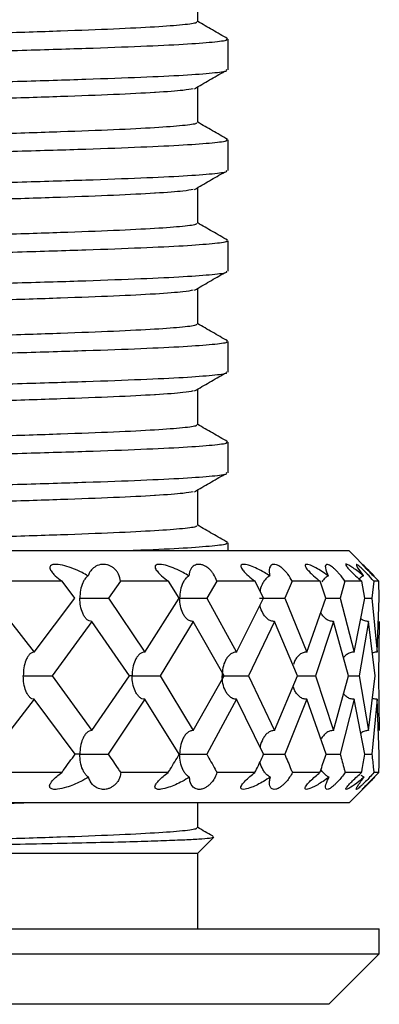
# Model space of a CAD drawing. Units: inches. Extents: x 201 to 620, y -3633 to -3096.
# Drawn here: x 467 to 474, y -3603 to -3584 of the extents above; entities that cross this region are included whole.
import ezdxf

# ---------------------------------------------------------------- set-up
doc = ezdxf.new("R2010")
doc.units = ezdxf.units.IN
doc.header["$MEASUREMENT"] = 0
doc.layers.get('0').update_dxf_attribs({"lineweight": 9})

msp = doc.modelspace()

# ---------------------------------------------------------------- linework, layer by layer
at = {"color": 7, "linetype": 'Continuous', "lineweight": 25}
for p, q in [((470.05, -3583.622), (470.05, -3582.922)), ((470.65, -3584.575), (470.65, -3583.968)), ((470.05, -3585.622), (470.05, -3584.922)), ((470.65, -3586.575), (470.65, -3585.968)), ((470.05, -3587.622), (470.05, -3586.922)), ((470.65, -3588.575), (470.65, -3587.968)), ((470.05, -3589.622), (470.05, -3588.922)), ((470.65, -3590.575), (470.65, -3589.968)), ((470.05, -3591.622), (470.05, -3590.922)), ((470.65, -3592.575), (470.65, -3591.968)), ((470.05, -3593.622), (470.05, -3592.922)), ((470.65, -3594.125), (470.65, -3593.968)), ((473.052, -3594.125), (437.219, -3594.125)), ((473.44, -3594.513), (473.052, -3594.125)), ((472.984, -3594.372), (472.991, -3594.414)), ((467.358, -3594.725), (466.237, -3594.725)), ((467.609, -3595.062), (467.358, -3594.725)), ((468.514, -3594.725), (468.278, -3595.062)), ((469.468, -3594.725), (468.514, -3594.725)), ((469.679, -3595.062), (469.468, -3594.725)), ((470.425, -3594.725), (470.232, -3595.062)), ((471.188, -3594.725), (470.425, -3594.725)), ((471.353, -3595.062), (471.188, -3594.725)), ((471.922, -3594.725), (471.778, -3595.062)), ((472.477, -3594.725), (471.922, -3594.725)), ((472.592, -3595.062), (472.477, -3594.725)), ((472.97, -3594.725), (472.877, -3595.062)), ((473.302, -3594.725), (472.97, -3594.725)), ((473.364, -3595.062), (473.302, -3594.725)), ((473.543, -3594.725), (473.503, -3595.062)), ((473.643, -3594.725), (473.543, -3594.725)), ((473.651, -3595.062), (473.643, -3594.725)), ((465.964, -3595.062), (466.806, -3596.134)), ((466.806, -3596.134), (467.609, -3595.062)), ((468.278, -3595.062), (469.001, -3596.134)), ((469.001, -3596.134), (469.679, -3595.062)), ((470.232, -3595.062), (470.818, -3596.134)), ((470.818, -3596.134), (471.353, -3595.062)), ((471.778, -3595.062), (472.212, -3596.134)), ((472.212, -3596.134), (472.592, -3595.062)), ((472.877, -3595.062), (473.15, -3596.134)), ((473.15, -3596.134), (473.364, -3595.062)), ((473.503, -3595.062), (473.607, -3596.134)), ((473.607, -3596.134), (473.651, -3595.062)), ((467.948, -3595.527), (467.16, -3596.603)), ((468.693, -3596.603), (467.948, -3595.527)), ((469.96, -3595.527), (469.301, -3596.603)), ((470.57, -3596.603), (469.96, -3595.527)), ((471.571, -3595.527), (471.057, -3596.603)), ((472.031, -3596.603), (471.571, -3595.527)), ((472.74, -3595.527), (472.384, -3596.603)), ((473.038, -3596.603), (472.74, -3595.527)), ((473.439, -3595.527), (473.25, -3596.603)), ((473.569, -3596.603), (473.439, -3595.527)), ((473.651, -3595.527), (473.633, -3596.603)), ((467.16, -3596.603), (467.948, -3597.691)), ((467.948, -3597.691), (468.693, -3596.603)), ((468.745, -3596.602), (468.693, -3596.602)), ((469.301, -3596.603), (469.96, -3597.691)), ((469.96, -3597.691), (470.57, -3596.603)), ((471.057, -3596.603), (471.571, -3597.691)), ((471.571, -3597.691), (472.031, -3596.603)), ((472.384, -3596.603), (472.74, -3597.691)), ((472.74, -3597.691), (473.038, -3596.603)), ((473.25, -3596.603), (473.439, -3597.691)), ((473.439, -3597.691), (473.569, -3596.603)), ((473.633, -3596.603), (473.651, -3597.691)), ((466.806, -3597.071), (465.959, -3598.162)), ((467.614, -3598.162), (466.806, -3597.071)), ((469.001, -3597.071), (468.274, -3598.162)), ((469.682, -3598.162), (469.001, -3597.071)), ((470.818, -3597.071), (470.229, -3598.162)), ((471.356, -3598.162), (470.818, -3597.071)), ((472.212, -3597.071), (471.775, -3598.162)), ((472.594, -3598.162), (472.212, -3597.071)), ((473.15, -3597.071), (472.876, -3598.162)), ((473.365, -3598.162), (473.15, -3597.071)), ((473.607, -3597.071), (473.502, -3598.162)), ((473.651, -3598.162), (473.607, -3597.071)), ((467.35, -3598.526), (466.245, -3598.526)), ((469.461, -3598.526), (468.521, -3598.526)), ((471.183, -3598.526), (470.43, -3598.526)), ((472.473, -3598.526), (471.927, -3598.526)), ((473.3, -3598.526), (472.973, -3598.526)), ((473.35, -3598.616), (473.292, -3598.584)), ((473.643, -3598.526), (473.544, -3598.526)), ((473.053, -3599.125), (473.444, -3598.734)), ((473.053, -3599.125), (434.246, -3599.125)), ((470.05, -3599.622), (470.05, -3599.125)), ((470.05, -3600.125), (470.366, -3599.809)), ((453.522, -3600.125), (470.05, -3600.125)), ((470.05, -3601.625), (470.05, -3600.125)), ((462.555, -3601.625), (473.65, -3601.625)), ((473.65, -3602.125), (473.65, -3601.625)), ((462.555, -3602.125), (473.65, -3602.125)), ((472.65, -3603.125), (473.65, -3602.125)), ((472.65, -3603.125), (462.11, -3603.125))]:
    msp.add_line(p, q, dxfattribs=at)
for points, knots in [([(469.959, -3582.95), (469.903, -3582.961), (469.777, -3582.986), (469.43, -3583.012), (468.971, -3583.04), (468.423, -3583.067), (467.359, -3583.108), (466.056, -3583.15), (464.532, -3583.192), (462.826, -3583.235), (460.973, -3583.275), (458.996, -3583.316), (456.917, -3583.358), (454.774, -3583.401), (452.622, -3583.443), (450.497, -3583.483), (448.423, -3583.524), (446.427, -3583.567), (444.552, -3583.609), (442.843, -3583.651), (441.324, -3583.691), (440.01, -3583.733), (438.923, -3583.775), (438.088, -3583.818), (437.538, -3583.859), (437.262, -3583.893), (437.279, -3583.914), (437.285, -3583.922)], [0, 0, 0, 0, 0.0330886, 0.076075, 0.077034, 0.1197308, 0.1621853, 0.2051921, 0.2484231, 0.2915044, 0.3340697, 0.376635, 0.4197163, 0.4629473, 0.5059541, 0.5484086, 0.5911054, 0.6342465, 0.6774624, 0.7203802, 0.7627793, 0.8055937, 0.8487797, 0.8919656, 0.93478, 0.9771791, 1, 1, 1, 1]), ([(470.015, -3583.622), (470.022, -3583.628), (470.046, -3583.649), (469.782, -3583.684), (469.241, -3583.726), (468.423, -3583.767), (467.359, -3583.808), (466.056, -3583.85), (464.532, -3583.892), (462.826, -3583.935), (460.973, -3583.975), (458.996, -3584.016), (456.917, -3584.058), (454.774, -3584.101), (452.622, -3584.143), (450.497, -3584.183), (448.423, -3584.224), (446.427, -3584.267), (444.552, -3584.309), (442.843, -3584.351), (441.324, -3584.391), (440.01, -3584.433), (438.924, -3584.475), (438.087, -3584.518), (437.543, -3584.559), (437.278, -3584.59), (437.285, -3584.607), (437.287, -3584.611)], [0, 0, 0, 0, 0.019731, 0.062161, 0.104518, 0.146438, 0.188121, 0.230345, 0.27279, 0.315088, 0.356879, 0.39867, 0.440968, 0.483413, 0.525638, 0.56732, 0.60924, 0.651597, 0.694027, 0.736164, 0.777792, 0.819828, 0.862229, 0.904629, 0.946665, 0.988293, 1, 1, 1, 1]), ([(470.641, -3583.958), (470.541, -3583.9), (470.344, -3583.786), (470.147, -3583.672), (470.05, -3583.616)], [0, 0, 0, 0, 0.507666, 1, 1, 1, 1]), ([(470.614, -3583.968), (470.621, -3583.975), (470.646, -3583.995), (470.372, -3584.03), (469.812, -3584.073), (468.963, -3584.114), (467.86, -3584.154), (466.51, -3584.196), (464.93, -3584.239), (463.162, -3584.281), (461.241, -3584.322), (459.191, -3584.362), (457.036, -3584.405), (454.815, -3584.447), (452.585, -3584.489), (450.382, -3584.53), (448.232, -3584.571), (446.162, -3584.613), (444.219, -3584.656), (442.448, -3584.698), (440.873, -3584.738), (439.511, -3584.779), (438.385, -3584.822), (437.519, -3584.864), (436.949, -3584.906), (436.662, -3584.939), (436.68, -3584.961), (436.686, -3584.968)], [0, 0, 0, 0, 0.019523, 0.061503, 0.103412, 0.144888, 0.186129, 0.227907, 0.269903, 0.311753, 0.353101, 0.39445, 0.4363, 0.478296, 0.520073, 0.561315, 0.602791, 0.644699, 0.68668, 0.728371, 0.769559, 0.81115, 0.853101, 0.895053, 0.936644, 0.977831, 1, 1, 1, 1]), ([(436.677, -3585.575), (436.669, -3585.571), (436.639, -3585.554), (436.822, -3585.527), (437.188, -3585.494), (437.714, -3585.462), (438.47, -3585.426), (439.511, -3585.386), (440.873, -3585.345), (442.448, -3585.305), (444.219, -3585.263), (446.162, -3585.22), (448.232, -3585.178), (450.382, -3585.137), (452.585, -3585.097), (454.815, -3585.054), (457.036, -3585.012), (459.191, -3584.97), (461.241, -3584.929), (463.162, -3584.888), (464.93, -3584.846), (466.51, -3584.803), (467.86, -3584.761), (468.963, -3584.721), (469.812, -3584.68), (470.372, -3584.637), (470.646, -3584.602), (470.621, -3584.582), (470.614, -3584.575)], [0, 0, 0, 0, 0.012527, 0.050604, 0.082437, 0.114597, 0.146923, 0.188874, 0.230463, 0.271649, 0.31334, 0.355319, 0.397226, 0.438701, 0.479942, 0.521718, 0.563712, 0.605561, 0.646909, 0.688256, 0.730105, 0.7721, 0.813876, 0.855116, 0.896591, 0.938498, 0.980478, 1, 1, 1, 1]), ([(469.984, -3584.95), (470.083, -3584.893), (470.283, -3584.777), (470.482, -3584.662), (470.582, -3584.604)], [0, 0, 0, 0, 0.499999, 1, 1, 1, 1]), ([(469.959, -3584.95), (469.903, -3584.961), (469.777, -3584.986), (469.43, -3585.012), (468.971, -3585.04), (468.423, -3585.067), (467.359, -3585.108), (466.056, -3585.15), (464.532, -3585.192), (462.826, -3585.235), (460.973, -3585.275), (458.996, -3585.316), (456.917, -3585.358), (454.774, -3585.401), (452.622, -3585.443), (450.497, -3585.483), (448.423, -3585.524), (446.427, -3585.567), (444.552, -3585.609), (442.843, -3585.651), (441.324, -3585.691), (440.01, -3585.733), (438.923, -3585.775), (438.088, -3585.818), (437.538, -3585.859), (437.262, -3585.893), (437.279, -3585.914), (437.285, -3585.922)], [0, 0, 0, 0, 0.033089, 0.076075, 0.077034, 0.119731, 0.162185, 0.205192, 0.248423, 0.291504, 0.33407, 0.376635, 0.419716, 0.462947, 0.505954, 0.548409, 0.591105, 0.634246, 0.677462, 0.72038, 0.762779, 0.805594, 0.84878, 0.891966, 0.93478, 0.977179, 1, 1, 1, 1]), ([(470.015, -3585.622), (470.022, -3585.628), (470.046, -3585.649), (469.782, -3585.684), (469.241, -3585.726), (468.423, -3585.767), (467.359, -3585.808), (466.056, -3585.85), (464.532, -3585.892), (462.826, -3585.935), (460.973, -3585.975), (458.996, -3586.016), (456.917, -3586.058), (454.774, -3586.101), (452.622, -3586.143), (450.497, -3586.183), (448.423, -3586.224), (446.427, -3586.267), (444.552, -3586.309), (442.843, -3586.351), (441.324, -3586.391), (440.01, -3586.433), (438.924, -3586.475), (438.087, -3586.518), (437.543, -3586.559), (437.278, -3586.59), (437.285, -3586.607), (437.287, -3586.611)], [0, 0, 0, 0, 0.0197314, 0.0621614, 0.1045179, 0.1464382, 0.1881207, 0.2303454, 0.2727902, 0.315088, 0.3568792, 0.3986704, 0.4409682, 0.483413, 0.5256377, 0.5673202, 0.6092405, 0.651597, 0.694027, 0.7361643, 0.7777923, 0.8198281, 0.8622287, 0.9046293, 0.946665, 0.988293, 1, 1, 1, 1]), ([(470.641, -3585.958), (470.541, -3585.9), (470.344, -3585.786), (470.147, -3585.672), (470.05, -3585.616)], [0, 0, 0, 0, 0.507666, 1, 1, 1, 1]), ([(470.614, -3585.968), (470.621, -3585.975), (470.646, -3585.995), (470.372, -3586.03), (469.812, -3586.073), (468.963, -3586.114), (467.86, -3586.154), (466.51, -3586.196), (464.93, -3586.239), (463.162, -3586.281), (461.241, -3586.322), (459.191, -3586.362), (457.036, -3586.405), (454.815, -3586.447), (452.585, -3586.489), (450.382, -3586.53), (448.232, -3586.571), (446.162, -3586.613), (444.219, -3586.656), (442.448, -3586.698), (440.873, -3586.738), (439.511, -3586.779), (438.385, -3586.822), (437.519, -3586.864), (436.949, -3586.906), (436.662, -3586.939), (436.68, -3586.961), (436.686, -3586.968)], [0, 0, 0, 0, 0.019523, 0.061503, 0.103412, 0.144888, 0.186129, 0.227907, 0.269903, 0.311753, 0.353101, 0.39445, 0.4363, 0.478296, 0.520073, 0.561315, 0.602791, 0.644699, 0.68668, 0.728371, 0.769559, 0.81115, 0.853101, 0.895053, 0.936644, 0.977831, 1, 1, 1, 1]), ([(436.677, -3587.575), (436.669, -3587.571), (436.639, -3587.554), (436.822, -3587.527), (437.188, -3587.494), (437.714, -3587.462), (438.47, -3587.426), (439.511, -3587.386), (440.873, -3587.345), (442.448, -3587.305), (444.219, -3587.263), (446.162, -3587.22), (448.232, -3587.178), (450.382, -3587.137), (452.585, -3587.097), (454.815, -3587.054), (457.036, -3587.012), (459.191, -3586.97), (461.241, -3586.929), (463.162, -3586.888), (464.93, -3586.846), (466.51, -3586.803), (467.86, -3586.761), (468.963, -3586.721), (469.812, -3586.68), (470.372, -3586.637), (470.646, -3586.602), (470.621, -3586.582), (470.614, -3586.575)], [0, 0, 0, 0, 0.012527, 0.050604, 0.082437, 0.114597, 0.146923, 0.188874, 0.230463, 0.271649, 0.31334, 0.355319, 0.397226, 0.438701, 0.479942, 0.521718, 0.563712, 0.605561, 0.646909, 0.688256, 0.730105, 0.7721, 0.813876, 0.855116, 0.896591, 0.938498, 0.980478, 1, 1, 1, 1]), ([(469.984, -3586.95), (470.083, -3586.893), (470.283, -3586.777), (470.482, -3586.662), (470.582, -3586.604)], [0, 0, 0, 0, 0.499999, 1, 1, 1, 1]), ([(469.959, -3586.95), (469.903, -3586.961), (469.777, -3586.986), (469.43, -3587.012), (468.971, -3587.04), (468.423, -3587.067), (467.359, -3587.108), (466.056, -3587.15), (464.532, -3587.192), (462.826, -3587.235), (460.973, -3587.275), (458.996, -3587.316), (456.917, -3587.358), (454.774, -3587.401), (452.622, -3587.443), (450.497, -3587.483), (448.423, -3587.524), (446.427, -3587.567), (444.552, -3587.609), (442.843, -3587.651), (441.324, -3587.691), (440.01, -3587.733), (438.923, -3587.775), (438.088, -3587.818), (437.538, -3587.859), (437.262, -3587.893), (437.279, -3587.914), (437.285, -3587.922)], [0, 0, 0, 0, 0.033089, 0.076075, 0.077034, 0.119731, 0.162185, 0.205192, 0.248423, 0.291504, 0.33407, 0.376635, 0.419716, 0.462947, 0.505954, 0.548409, 0.591105, 0.634246, 0.677462, 0.72038, 0.762779, 0.805594, 0.84878, 0.891966, 0.93478, 0.977179, 1, 1, 1, 1]), ([(470.015, -3587.622), (470.022, -3587.628), (470.046, -3587.649), (469.782, -3587.684), (469.241, -3587.726), (468.423, -3587.767), (467.359, -3587.808), (466.056, -3587.85), (464.532, -3587.892), (462.826, -3587.935), (460.973, -3587.975), (458.996, -3588.016), (456.917, -3588.058), (454.774, -3588.101), (452.622, -3588.143), (450.497, -3588.183), (448.423, -3588.224), (446.427, -3588.267), (444.552, -3588.309), (442.843, -3588.351), (441.324, -3588.391), (440.01, -3588.433), (438.924, -3588.475), (438.087, -3588.518), (437.543, -3588.559), (437.278, -3588.59), (437.285, -3588.607), (437.287, -3588.611)], [0, 0, 0, 0, 0.0197314, 0.0621614, 0.1045179, 0.1464382, 0.1881207, 0.2303454, 0.2727902, 0.315088, 0.3568792, 0.3986704, 0.4409682, 0.483413, 0.5256377, 0.5673202, 0.6092405, 0.651597, 0.694027, 0.7361643, 0.7777923, 0.8198281, 0.8622287, 0.9046293, 0.946665, 0.988293, 1, 1, 1, 1]), ([(470.641, -3587.958), (470.541, -3587.9), (470.344, -3587.786), (470.147, -3587.672), (470.05, -3587.616)], [0, 0, 0, 0, 0.507666, 1, 1, 1, 1]), ([(470.614, -3587.968), (470.621, -3587.975), (470.646, -3587.995), (470.372, -3588.03), (469.812, -3588.073), (468.963, -3588.114), (467.86, -3588.154), (466.51, -3588.196), (464.93, -3588.239), (463.162, -3588.281), (461.241, -3588.322), (459.191, -3588.362), (457.036, -3588.405), (454.815, -3588.447), (452.585, -3588.489), (450.382, -3588.53), (448.232, -3588.571), (446.162, -3588.613), (444.219, -3588.656), (442.448, -3588.698), (440.873, -3588.738), (439.511, -3588.779), (438.385, -3588.822), (437.519, -3588.864), (436.949, -3588.906), (436.662, -3588.939), (436.68, -3588.961), (436.686, -3588.968)], [0, 0, 0, 0, 0.019523, 0.061503, 0.103412, 0.144888, 0.186129, 0.227907, 0.269903, 0.311753, 0.353101, 0.39445, 0.4363, 0.478296, 0.520073, 0.561315, 0.602791, 0.644699, 0.68668, 0.728371, 0.769559, 0.81115, 0.853101, 0.895053, 0.936644, 0.977831, 1, 1, 1, 1]), ([(436.677, -3589.575), (436.669, -3589.571), (436.639, -3589.554), (436.822, -3589.527), (437.188, -3589.494), (437.714, -3589.462), (438.47, -3589.426), (439.511, -3589.386), (440.873, -3589.345), (442.448, -3589.305), (444.219, -3589.263), (446.162, -3589.22), (448.232, -3589.178), (450.382, -3589.137), (452.585, -3589.097), (454.815, -3589.054), (457.036, -3589.012), (459.191, -3588.97), (461.241, -3588.929), (463.162, -3588.888), (464.93, -3588.846), (466.51, -3588.803), (467.86, -3588.761), (468.963, -3588.721), (469.812, -3588.68), (470.372, -3588.637), (470.646, -3588.602), (470.621, -3588.582), (470.614, -3588.575)], [0, 0, 0, 0, 0.012527, 0.050604, 0.082437, 0.114597, 0.146923, 0.188874, 0.230463, 0.271649, 0.31334, 0.355319, 0.397226, 0.438701, 0.479942, 0.521718, 0.563712, 0.605561, 0.646909, 0.688256, 0.730105, 0.7721, 0.813876, 0.855116, 0.896591, 0.938498, 0.980478, 1, 1, 1, 1]), ([(469.984, -3588.95), (470.083, -3588.893), (470.283, -3588.777), (470.482, -3588.662), (470.582, -3588.604)], [0, 0, 0, 0, 0.499999, 1, 1, 1, 1]), ([(469.959, -3588.95), (469.903, -3588.961), (469.777, -3588.986), (469.43, -3589.012), (468.971, -3589.04), (468.423, -3589.067), (467.359, -3589.108), (466.056, -3589.15), (464.532, -3589.192), (462.826, -3589.235), (460.973, -3589.275), (458.996, -3589.316), (456.917, -3589.358), (454.774, -3589.401), (452.622, -3589.443), (450.497, -3589.483), (448.423, -3589.524), (446.427, -3589.567), (444.552, -3589.609), (442.843, -3589.651), (441.324, -3589.691), (440.01, -3589.733), (438.923, -3589.775), (438.088, -3589.818), (437.538, -3589.859), (437.262, -3589.893), (437.279, -3589.914), (437.285, -3589.922)], [0, 0, 0, 0, 0.033089, 0.076075, 0.077034, 0.119731, 0.162185, 0.205192, 0.248423, 0.291504, 0.33407, 0.376635, 0.419716, 0.462947, 0.505954, 0.548409, 0.591105, 0.634246, 0.677462, 0.72038, 0.762779, 0.805594, 0.84878, 0.891966, 0.93478, 0.977179, 1, 1, 1, 1]), ([(470.641, -3589.958), (470.541, -3589.9), (470.344, -3589.786), (470.147, -3589.672), (470.05, -3589.616)], [0, 0, 0, 0, 0.507666, 1, 1, 1, 1]), ([(470.015, -3589.622), (470.022, -3589.628), (470.046, -3589.649), (469.782, -3589.684), (469.241, -3589.726), (468.423, -3589.767), (467.359, -3589.808), (466.056, -3589.85), (464.532, -3589.892), (462.826, -3589.935), (460.973, -3589.975), (458.996, -3590.016), (456.917, -3590.058), (454.774, -3590.101), (452.622, -3590.143), (450.497, -3590.183), (448.423, -3590.224), (446.427, -3590.267), (444.552, -3590.309), (442.843, -3590.351), (441.324, -3590.391), (440.01, -3590.433), (438.924, -3590.475), (438.087, -3590.518), (437.543, -3590.559), (437.278, -3590.59), (437.285, -3590.607), (437.287, -3590.611)], [0, 0, 0, 0, 0.019731, 0.062161, 0.104518, 0.146438, 0.188121, 0.230345, 0.27279, 0.315088, 0.356879, 0.39867, 0.440968, 0.483413, 0.525638, 0.56732, 0.60924, 0.651597, 0.694027, 0.736164, 0.777792, 0.819828, 0.862229, 0.904629, 0.946665, 0.988293, 1, 1, 1, 1]), ([(470.614, -3589.968), (470.621, -3589.975), (470.646, -3589.995), (470.372, -3590.03), (469.812, -3590.073), (468.963, -3590.114), (467.86, -3590.154), (466.51, -3590.196), (464.93, -3590.239), (463.162, -3590.281), (461.241, -3590.322), (459.191, -3590.362), (457.036, -3590.405), (454.815, -3590.447), (452.585, -3590.489), (450.382, -3590.53), (448.232, -3590.571), (446.162, -3590.613), (444.219, -3590.656), (442.448, -3590.698), (440.873, -3590.738), (439.511, -3590.779), (438.385, -3590.822), (437.519, -3590.864), (436.949, -3590.906), (436.662, -3590.939), (436.68, -3590.961), (436.686, -3590.968)], [0, 0, 0, 0, 0.019523, 0.061503, 0.103412, 0.144888, 0.186129, 0.227907, 0.269903, 0.311753, 0.353101, 0.39445, 0.4363, 0.478296, 0.520073, 0.561315, 0.602791, 0.644699, 0.68668, 0.728371, 0.769559, 0.81115, 0.853101, 0.895053, 0.936644, 0.977831, 1, 1, 1, 1]), ([(436.677, -3591.575), (436.669, -3591.571), (436.639, -3591.554), (436.822, -3591.527), (437.188, -3591.494), (437.714, -3591.462), (438.47, -3591.426), (439.511, -3591.386), (440.873, -3591.345), (442.448, -3591.305), (444.219, -3591.263), (446.162, -3591.22), (448.232, -3591.178), (450.382, -3591.137), (452.585, -3591.097), (454.815, -3591.054), (457.036, -3591.012), (459.191, -3590.97), (461.241, -3590.929), (463.162, -3590.888), (464.93, -3590.846), (466.51, -3590.803), (467.86, -3590.761), (468.963, -3590.721), (469.812, -3590.68), (470.372, -3590.637), (470.646, -3590.602), (470.621, -3590.582), (470.614, -3590.575)], [0, 0, 0, 0, 0.012527, 0.050604, 0.082437, 0.114597, 0.146923, 0.188874, 0.230463, 0.271649, 0.31334, 0.355319, 0.397226, 0.438701, 0.479942, 0.521718, 0.563712, 0.605561, 0.646909, 0.688256, 0.730105, 0.7721, 0.813876, 0.855116, 0.896591, 0.938498, 0.980478, 1, 1, 1, 1]), ([(469.984, -3590.95), (470.083, -3590.893), (470.283, -3590.777), (470.482, -3590.662), (470.582, -3590.604)], [0, 0, 0, 0, 0.499999, 1, 1, 1, 1]), ([(469.959, -3590.95), (469.903, -3590.961), (469.777, -3590.986), (469.43, -3591.012), (468.971, -3591.04), (468.423, -3591.067), (467.359, -3591.108), (466.056, -3591.15), (464.532, -3591.192), (462.826, -3591.235), (460.973, -3591.275), (458.996, -3591.316), (456.917, -3591.358), (454.774, -3591.401), (452.622, -3591.443), (450.497, -3591.483), (448.423, -3591.524), (446.427, -3591.567), (444.552, -3591.609), (442.843, -3591.651), (441.324, -3591.691), (440.01, -3591.733), (438.923, -3591.775), (438.088, -3591.818), (437.538, -3591.859), (437.262, -3591.893), (437.279, -3591.914), (437.285, -3591.922)], [0, 0, 0, 0, 0.033089, 0.076075, 0.077034, 0.119731, 0.162185, 0.205192, 0.248423, 0.291504, 0.33407, 0.376635, 0.419716, 0.462947, 0.505954, 0.548409, 0.591105, 0.634246, 0.677462, 0.72038, 0.762779, 0.805594, 0.84878, 0.891966, 0.93478, 0.977179, 1, 1, 1, 1]), ([(470.015, -3591.622), (470.022, -3591.628), (470.046, -3591.649), (469.782, -3591.684), (469.241, -3591.726), (468.423, -3591.767), (467.359, -3591.808), (466.056, -3591.85), (464.532, -3591.892), (462.826, -3591.935), (460.973, -3591.975), (458.996, -3592.016), (456.917, -3592.058), (454.774, -3592.101), (452.622, -3592.143), (450.497, -3592.183), (448.423, -3592.224), (446.427, -3592.267), (444.552, -3592.309), (442.843, -3592.351), (441.324, -3592.391), (440.01, -3592.433), (438.924, -3592.475), (438.087, -3592.518), (437.543, -3592.559), (437.278, -3592.59), (437.285, -3592.607), (437.287, -3592.611)], [0, 0, 0, 0, 0.019731, 0.062161, 0.104518, 0.146438, 0.188121, 0.230345, 0.27279, 0.315088, 0.356879, 0.39867, 0.440968, 0.483413, 0.525638, 0.56732, 0.60924, 0.651597, 0.694027, 0.736164, 0.777792, 0.819828, 0.862229, 0.904629, 0.946665, 0.988293, 1, 1, 1, 1]), ([(470.641, -3591.958), (470.541, -3591.9), (470.344, -3591.786), (470.147, -3591.672), (470.05, -3591.616)], [0, 0, 0, 0, 0.507666, 1, 1, 1, 1]), ([(470.614, -3591.968), (470.621, -3591.975), (470.646, -3591.995), (470.372, -3592.03), (469.812, -3592.073), (468.963, -3592.114), (467.86, -3592.154), (466.51, -3592.196), (464.93, -3592.239), (463.162, -3592.281), (461.241, -3592.322), (459.191, -3592.362), (457.036, -3592.405), (454.815, -3592.447), (452.585, -3592.489), (450.382, -3592.53), (448.232, -3592.571), (446.162, -3592.613), (444.219, -3592.656), (442.448, -3592.698), (440.873, -3592.738), (439.511, -3592.779), (438.385, -3592.822), (437.519, -3592.864), (436.949, -3592.906), (436.662, -3592.939), (436.68, -3592.961), (436.686, -3592.968)], [0, 0, 0, 0, 0.0195225, 0.0615034, 0.1034115, 0.1448881, 0.1861293, 0.227907, 0.2699025, 0.3117525, 0.3531014, 0.3944502, 0.4363003, 0.4782958, 0.5200735, 0.5613147, 0.6027913, 0.6446994, 0.6866803, 0.7283715, 0.7695589, 0.8111496, 0.8531014, 0.8950531, 0.9366439, 0.9778313, 1, 1, 1, 1]), ([(436.677, -3593.575), (436.669, -3593.571), (436.639, -3593.554), (436.822, -3593.527), (437.188, -3593.494), (437.714, -3593.462), (438.47, -3593.426), (439.511, -3593.386), (440.873, -3593.345), (442.448, -3593.305), (444.219, -3593.263), (446.162, -3593.22), (448.232, -3593.178), (450.382, -3593.137), (452.585, -3593.097), (454.815, -3593.054), (457.036, -3593.012), (459.191, -3592.97), (461.241, -3592.929), (463.162, -3592.888), (464.93, -3592.846), (466.51, -3592.803), (467.86, -3592.761), (468.963, -3592.721), (469.812, -3592.68), (470.372, -3592.637), (470.646, -3592.602), (470.621, -3592.582), (470.614, -3592.575)], [0, 0, 0, 0, 0.012527, 0.050604, 0.082437, 0.114597, 0.146923, 0.188874, 0.230463, 0.271649, 0.31334, 0.355319, 0.397226, 0.438701, 0.479942, 0.521718, 0.563712, 0.605561, 0.646909, 0.688256, 0.730105, 0.7721, 0.813876, 0.855116, 0.896591, 0.938498, 0.980478, 1, 1, 1, 1]), ([(469.984, -3592.95), (470.083, -3592.893), (470.283, -3592.777), (470.482, -3592.662), (470.582, -3592.604)], [0, 0, 0, 0, 0.499999, 1, 1, 1, 1]), ([(469.959, -3592.95), (469.903, -3592.961), (469.777, -3592.986), (469.43, -3593.012), (468.971, -3593.04), (468.423, -3593.067), (467.359, -3593.108), (466.056, -3593.15), (464.532, -3593.192), (462.826, -3593.235), (460.973, -3593.275), (458.996, -3593.316), (456.917, -3593.358), (454.774, -3593.401), (452.622, -3593.443), (450.497, -3593.483), (448.423, -3593.524), (446.427, -3593.567), (444.552, -3593.609), (442.843, -3593.651), (441.324, -3593.691), (440.01, -3593.733), (438.923, -3593.775), (438.088, -3593.818), (437.538, -3593.859), (437.262, -3593.893), (437.279, -3593.914), (437.285, -3593.922)], [0, 0, 0, 0, 0.033089, 0.076075, 0.077034, 0.119731, 0.162185, 0.205192, 0.248423, 0.291504, 0.33407, 0.376635, 0.419716, 0.462947, 0.505954, 0.548409, 0.591105, 0.634246, 0.677462, 0.72038, 0.762779, 0.805594, 0.84878, 0.891966, 0.93478, 0.977179, 1, 1, 1, 1]), ([(470.015, -3593.622), (470.022, -3593.628), (470.046, -3593.649), (469.782, -3593.684), (469.241, -3593.726), (468.423, -3593.767), (467.359, -3593.808), (466.056, -3593.85), (464.532, -3593.892), (462.826, -3593.935), (460.973, -3593.975), (458.996, -3594.016), (456.917, -3594.058), (455.072, -3594.095), (453.934, -3594.117), (453.517, -3594.125)], [0, 0, 0, 0, 0.038845, 0.122375, 0.205761, 0.288288, 0.370347, 0.453474, 0.537034, 0.620304, 0.702577, 0.78485, 0.86812, 0.95168, 1, 1, 1, 1]), ([(470.641, -3593.958), (470.541, -3593.9), (470.344, -3593.786), (470.147, -3593.672), (470.05, -3593.616)], [0, 0, 0, 0, 0.507666, 1, 1, 1, 1]), ([(470.614, -3593.968), (470.621, -3593.975), (470.645, -3593.995), (470.375, -3594.03), (469.8, -3594.073), (469.194, -3594.104), (468.712, -3594.121), (468.606, -3594.125)], [0, 0, 0, 0, 0.124589, 0.392502, 0.659951, 0.924646, 1, 1, 1, 1]), ([(467.873, -3594.62), (467.833, -3594.599), (467.679, -3594.515), (467.459, -3594.428), (467.265, -3594.389), (467.171, -3594.394), (467.126, -3594.413), (467.111, -3594.447), (467.116, -3594.484), (467.142, -3594.533), (467.206, -3594.608), (467.286, -3594.675), (467.344, -3594.716), (467.358, -3594.725)], [0, 0, 0, 0, 0.0982515, 0.3771033, 0.5290434, 0.5946442, 0.6608917, 0.7015089, 0.7422294, 0.7818377, 0.848799, 0.9656513, 1, 1, 1, 1]), ([(468.514, -3594.725), (468.508, -3594.68), (468.5, -3594.621), (468.448, -3594.533), (468.405, -3594.485), (468.356, -3594.445), (468.301, -3594.415), (468.23, -3594.393), (468.127, -3594.388), (467.988, -3594.438), (467.906, -3594.53), (467.877, -3594.61), (467.873, -3594.62)], [0, 0, 0, 0, 0.156923, 0.208752, 0.261002, 0.300538, 0.340057, 0.394052, 0.481278, 0.648034, 0.952745, 1, 1, 1, 1]), ([(469.874, -3594.62), (469.836, -3594.599), (469.691, -3594.515), (469.488, -3594.428), (469.317, -3594.389), (469.239, -3594.394), (469.206, -3594.413), (469.2, -3594.447), (469.213, -3594.484), (469.245, -3594.533), (469.315, -3594.608), (469.396, -3594.675), (469.455, -3594.716), (469.468, -3594.725)], [0, 0, 0, 0, 0.098252, 0.377105, 0.529045, 0.594645, 0.660892, 0.701509, 0.74223, 0.781838, 0.8488, 0.965653, 1, 1, 1, 1]), ([(470.425, -3594.725), (470.409, -3594.68), (470.389, -3594.621), (470.326, -3594.533), (470.28, -3594.485), (470.23, -3594.445), (470.179, -3594.415), (470.116, -3594.393), (470.031, -3594.388), (469.928, -3594.438), (469.882, -3594.53), (469.875, -3594.61), (469.874, -3594.62)], [0, 0, 0, 0, 0.156922, 0.208752, 0.261002, 0.300538, 0.340056, 0.394052, 0.481278, 0.648035, 0.952747, 1, 1, 1, 1]), ([(471.477, -3594.62), (471.441, -3594.599), (471.307, -3594.515), (471.127, -3594.428), (470.984, -3594.389), (470.924, -3594.394), (470.903, -3594.413), (470.907, -3594.447), (470.926, -3594.484), (470.964, -3594.533), (471.038, -3594.608), (471.119, -3594.675), (471.175, -3594.716), (471.188, -3594.725)], [0, 0, 0, 0, 0.098252, 0.377106, 0.529046, 0.594646, 0.660893, 0.70151, 0.742231, 0.781839, 0.848801, 0.965654, 1, 1, 1, 1]), ([(471.922, -3594.725), (471.898, -3594.68), (471.866, -3594.621), (471.793, -3594.533), (471.745, -3594.485), (471.697, -3594.445), (471.65, -3594.415), (471.597, -3594.393), (471.531, -3594.388), (471.468, -3594.438), (471.458, -3594.53), (471.474, -3594.61), (471.477, -3594.62)], [0, 0, 0, 0, 0.156922, 0.208751, 0.261001, 0.300537, 0.340056, 0.394052, 0.481278, 0.648036, 0.952749, 1, 1, 1, 1]), ([(472.64, -3594.62), (472.608, -3594.599), (472.488, -3594.515), (472.336, -3594.428), (472.224, -3594.389), (472.183, -3594.394), (472.175, -3594.413), (472.189, -3594.447), (472.214, -3594.484), (472.257, -3594.533), (472.333, -3594.608), (472.412, -3594.675), (472.465, -3594.716), (472.477, -3594.725)], [0, 0, 0, 0, 0.098252, 0.377107, 0.529047, 0.594647, 0.660893, 0.701511, 0.742231, 0.78184, 0.848802, 0.965655, 1, 1, 1, 1]), ([(472.97, -3594.725), (472.937, -3594.68), (472.894, -3594.621), (472.814, -3594.533), (472.765, -3594.485), (472.719, -3594.445), (472.678, -3594.415), (472.635, -3594.393), (472.592, -3594.388), (472.569, -3594.438), (472.595, -3594.53), (472.634, -3594.61), (472.64, -3594.62)], [0, 0, 0, 0, 0.156922, 0.208751, 0.261001, 0.300537, 0.340056, 0.394052, 0.481278, 0.648036, 0.95275, 1, 1, 1, 1]), ([(473.335, -3594.62), (473.309, -3594.599), (473.206, -3594.515), (473.084, -3594.428), (473.006, -3594.389), (472.986, -3594.394), (472.991, -3594.413), (473.014, -3594.447), (473.045, -3594.484), (473.091, -3594.533), (473.168, -3594.608), (473.243, -3594.675), (473.291, -3594.716), (473.302, -3594.725)], [0, 0, 0, 0, 0.098253, 0.377108, 0.529048, 0.594647, 0.660894, 0.701511, 0.742232, 0.78184, 0.848802, 0.965656, 1, 1, 1, 1]), ([(473.543, -3594.725), (473.502, -3594.68), (473.448, -3594.621), (473.363, -3594.533), (473.314, -3594.485), (473.272, -3594.445), (473.237, -3594.415), (473.206, -3594.392), (473.198, -3594.393), (473.194, -3594.393)], [0, 0, 0, 0, 0.326051, 0.433742, 0.542307, 0.624455, 0.706568, 0.81876, 1, 1, 1, 1]), ([(473.196, -3594.401), (473.197, -3594.409), (473.201, -3594.437), (473.267, -3594.53), (473.327, -3594.61), (473.335, -3594.62)], [0, 0, 0, 0, 0.268727, 0.901832, 1, 1, 1, 1]), ([(473.546, -3594.62), (473.525, -3594.599), (473.442, -3594.515), (473.354, -3594.428), (473.312, -3594.389), (473.313, -3594.394), (473.331, -3594.413), (473.362, -3594.447), (473.398, -3594.484), (473.447, -3594.533), (473.523, -3594.608), (473.591, -3594.675), (473.633, -3594.716), (473.643, -3594.725)], [0, 0, 0, 0, 0.098253, 0.377109, 0.529049, 0.594648, 0.660894, 0.701511, 0.742232, 0.781841, 0.848803, 0.965657, 1, 1, 1, 1]), ([(467.873, -3594.62), (467.862, -3594.628), (467.835, -3594.648), (467.798, -3594.696), (467.754, -3594.78), (467.717, -3594.904), (467.712, -3595.009), (467.71, -3595.062)], [0, 0, 0, 0, 0.095488, 0.246466, 0.39746, 0.698595, 1, 1, 1, 1]), ([(469.874, -3594.62), (469.862, -3594.628), (469.831, -3594.648), (469.789, -3594.696), (469.739, -3594.78), (469.697, -3594.904), (469.691, -3595.009), (469.688, -3595.062)], [0, 0, 0, 0, 0.095487, 0.246465, 0.397459, 0.698595, 1, 1, 1, 1]), ([(471.477, -3594.62), (471.463, -3594.628), (471.429, -3594.648), (471.383, -3594.695), (471.328, -3594.781), (471.293, -3594.861), (471.287, -3594.92), (471.287, -3594.927)], [0, 0, 0, 0, 0.1291836, 0.3334416, 0.5377221, 0.9451292, 1, 1, 1, 1]), ([(472.64, -3594.62), (472.626, -3594.628), (472.589, -3594.648), (472.546, -3594.689), (472.522, -3594.724), (472.513, -3594.738)], [0, 0, 0, 0, 0.2769378, 0.7148207, 1, 1, 1, 1]), ([(473.335, -3594.62), (473.321, -3594.628), (473.289, -3594.644), (473.265, -3594.668), (473.252, -3594.681)], [0, 0, 0, 0, 0.475303, 1, 1, 1, 1]), ([(467.948, -3595.527), (467.929, -3595.525), (467.891, -3595.52), (467.84, -3595.482), (467.798, -3595.429), (467.754, -3595.344), (467.717, -3595.22), (467.712, -3595.115), (467.71, -3595.062)], [0, 0, 0, 0, 0.1251123, 0.2502611, 0.3754041, 0.500559, 0.750169, 1, 1, 1, 1]), ([(467.71, -3595.062), (467.749, -3595.062), (467.828, -3595.062), (467.951, -3595.062), (468.056, -3595.062), (468.136, -3595.062), (468.215, -3595.062), (468.257, -3595.062), (468.278, -3595.062)], [0, 0, 0, 0, 0.249832, 0.4994603, 0.6245989, 0.7497379, 0.8748788, 1, 1, 1, 1]), ([(469.96, -3595.527), (469.939, -3595.525), (469.895, -3595.52), (469.838, -3595.482), (469.789, -3595.429), (469.739, -3595.344), (469.697, -3595.22), (469.691, -3595.115), (469.688, -3595.062)], [0, 0, 0, 0, 0.125112, 0.250261, 0.375404, 0.500559, 0.750169, 1, 1, 1, 1]), ([(469.688, -3595.062), (469.722, -3595.062), (469.789, -3595.062), (469.902, -3595.062), (470.001, -3595.062), (470.081, -3595.062), (470.162, -3595.062), (470.209, -3595.062), (470.232, -3595.062)], [0, 0, 0, 0, 0.249832, 0.49946, 0.624599, 0.749738, 0.874879, 1, 1, 1, 1]), ([(471.272, -3595.062), (471.299, -3595.062), (471.352, -3595.062), (471.452, -3595.062), (471.545, -3595.062), (471.621, -3595.062), (471.702, -3595.062), (471.753, -3595.062), (471.778, -3595.062)], [0, 0, 0, 0, 0.249832, 0.49946, 0.624599, 0.749738, 0.874879, 1, 1, 1, 1]), ([(472.592, -3595.062), (472.61, -3595.062), (472.649, -3595.062), (472.719, -3595.062), (472.798, -3595.062), (472.851, -3595.062), (472.877, -3595.062)], [0, 0, 0, 0, 0.232052, 0.488045, 0.744043, 1, 1, 1, 1]), ([(473.364, -3595.062), (473.383, -3595.062), (473.428, -3595.062), (473.476, -3595.062), (473.503, -3595.062)], [0, 0, 0, 0, 0.4448421, 1, 1, 1, 1]), ([(471.571, -3595.527), (471.547, -3595.525), (471.5, -3595.52), (471.436, -3595.482), (471.383, -3595.429), (471.328, -3595.343), (471.293, -3595.263), (471.287, -3595.203), (471.287, -3595.195)], [0, 0, 0, 0, 0.159058, 0.318162, 0.477259, 0.636371, 0.953706, 1, 1, 1, 1]), ([(472.74, -3595.527), (472.715, -3595.525), (472.664, -3595.52), (472.596, -3595.482), (472.541, -3595.428), (472.504, -3595.383), (472.493, -3595.353), (472.491, -3595.347)], [0, 0, 0, 0, 0.2367101, 0.4734891, 0.7102572, 0.9470478, 1, 1, 1, 1]), ([(473.439, -3595.527), (473.413, -3595.525), (473.361, -3595.519), (473.308, -3595.494), (473.286, -3595.473), (473.282, -3595.47)], [0, 0, 0, 0, 0.460157, 0.920449, 1, 1, 1, 1]), ([(466.806, -3596.134), (466.789, -3596.136), (466.754, -3596.141), (466.707, -3596.18), (466.668, -3596.233), (466.628, -3596.319), (466.594, -3596.444), (466.589, -3596.55), (466.587, -3596.602)], [0, 0, 0, 0, 0.125123, 0.250273, 0.375414, 0.500566, 0.750173, 1, 1, 1, 1]), ([(469.001, -3596.134), (468.981, -3596.136), (468.94, -3596.141), (468.886, -3596.18), (468.84, -3596.233), (468.793, -3596.319), (468.754, -3596.444), (468.748, -3596.55), (468.745, -3596.602)], [0, 0, 0, 0, 0.125123, 0.250273, 0.375414, 0.500566, 0.750173, 1, 1, 1, 1]), ([(470.818, -3596.134), (470.795, -3596.136), (470.75, -3596.141), (470.689, -3596.18), (470.638, -3596.233), (470.585, -3596.319), (470.541, -3596.444), (470.535, -3596.55), (470.532, -3596.602)], [0, 0, 0, 0, 0.125123, 0.250273, 0.375414, 0.500566, 0.750173, 1, 1, 1, 1]), ([(472.212, -3596.134), (472.188, -3596.136), (472.139, -3596.141), (472.072, -3596.18), (472.018, -3596.234), (471.972, -3596.299), (471.955, -3596.351), (471.946, -3596.378)], [0, 0, 0, 0, 0.196924, 0.393891, 0.590843, 0.787812, 1, 1, 1, 1]), ([(473.15, -3596.134), (473.124, -3596.136), (473.072, -3596.141), (473.003, -3596.181), (472.959, -3596.217), (472.942, -3596.242), (472.939, -3596.246)], [0, 0, 0, 0, 0.315786, 0.63164, 0.947471, 1, 1, 1, 1]), ([(473.607, -3596.134), (473.58, -3596.135), (473.547, -3596.136), (473.519, -3596.151), (473.515, -3596.154)], [0, 0, 0, 0, 0.835544, 1, 1, 1, 1]), ([(466.806, -3597.071), (466.789, -3597.069), (466.754, -3597.064), (466.707, -3597.025), (466.668, -3596.972), (466.628, -3596.885), (466.594, -3596.761), (466.589, -3596.655), (466.587, -3596.602)], [0, 0, 0, 0, 0.1251119, 0.2502583, 0.3754012, 0.5005531, 0.7501671, 1, 1, 1, 1]), ([(466.587, -3596.602), (466.629, -3596.602), (466.713, -3596.602), (466.84, -3596.602), (466.945, -3596.602), (467.024, -3596.603), (467.101, -3596.603), (467.14, -3596.603), (467.16, -3596.603)], [0, 0, 0, 0, 0.249831, 0.499455, 0.624597, 0.749736, 0.874879, 1, 1, 1, 1]), ([(469.001, -3597.071), (468.981, -3597.069), (468.94, -3597.064), (468.886, -3597.025), (468.84, -3596.972), (468.793, -3596.885), (468.754, -3596.761), (468.748, -3596.655), (468.745, -3596.602)], [0, 0, 0, 0, 0.125112, 0.250258, 0.375401, 0.500553, 0.750167, 1, 1, 1, 1]), ([(468.745, -3596.602), (468.782, -3596.602), (468.855, -3596.602), (468.973, -3596.602), (469.075, -3596.602), (469.154, -3596.603), (469.234, -3596.603), (469.279, -3596.603), (469.301, -3596.603)], [0, 0, 0, 0, 0.249831, 0.499455, 0.624597, 0.749736, 0.874879, 1, 1, 1, 1]), ([(470.818, -3597.071), (470.795, -3597.069), (470.75, -3597.064), (470.689, -3597.025), (470.638, -3596.972), (470.585, -3596.885), (470.541, -3596.761), (470.535, -3596.655), (470.532, -3596.602)], [0, 0, 0, 0, 0.125112, 0.250258, 0.375401, 0.500553, 0.750167, 1, 1, 1, 1]), ([(470.532, -3596.602), (470.562, -3596.602), (470.622, -3596.602), (470.729, -3596.602), (470.825, -3596.602), (470.903, -3596.603), (470.984, -3596.603), (471.033, -3596.603), (471.057, -3596.603)], [0, 0, 0, 0, 0.249831, 0.499455, 0.624597, 0.749736, 0.874879, 1, 1, 1, 1]), ([(472.03, -3596.602), (472.048, -3596.602), (472.084, -3596.602), (472.153, -3596.602), (472.227, -3596.603), (472.307, -3596.603), (472.358, -3596.603), (472.384, -3596.603)], [0, 0, 0, 0, 0.207392, 0.405553, 0.603709, 0.801873, 1, 1, 1, 1]), ([(473.038, -3596.602), (473.057, -3596.603), (473.097, -3596.603), (473.171, -3596.603), (473.223, -3596.603), (473.25, -3596.603)], [0, 0, 0, 0, 0.290402, 0.645233, 1, 1, 1, 1]), ([(472.212, -3597.071), (472.188, -3597.069), (472.139, -3597.064), (472.072, -3597.025), (472.018, -3596.971), (471.972, -3596.906), (471.955, -3596.854), (471.947, -3596.828)], [0, 0, 0, 0, 0.197361, 0.394776, 0.592185, 0.789609, 1, 1, 1, 1]), ([(473.15, -3597.071), (473.124, -3597.069), (473.072, -3597.064), (473.003, -3597.024), (472.96, -3596.988), (472.943, -3596.964), (472.94, -3596.96)], [0, 0, 0, 0, 0.31787, 0.635827, 0.953776, 1, 1, 1, 1]), ([(473.607, -3597.071), (473.58, -3597.07), (473.547, -3597.069), (473.52, -3597.054), (473.515, -3597.052)], [0, 0, 0, 0, 0.842279, 1, 1, 1, 1]), ([(467.948, -3597.691), (467.929, -3597.694), (467.891, -3597.699), (467.84, -3597.738), (467.798, -3597.792), (467.753, -3597.878), (467.717, -3598.003), (467.712, -3598.109), (467.71, -3598.162)], [0, 0, 0, 0, 0.125124, 0.250272, 0.375413, 0.500563, 0.750172, 1, 1, 1, 1]), ([(469.96, -3597.691), (469.938, -3597.694), (469.895, -3597.699), (469.837, -3597.738), (469.789, -3597.792), (469.738, -3597.878), (469.697, -3598.003), (469.691, -3598.109), (469.688, -3598.162)], [0, 0, 0, 0, 0.125124, 0.250272, 0.375413, 0.500563, 0.750172, 1, 1, 1, 1]), ([(471.571, -3597.691), (471.547, -3597.694), (471.499, -3597.699), (471.435, -3597.738), (471.382, -3597.792), (471.328, -3597.878), (471.293, -3597.958), (471.288, -3598.016), (471.287, -3598.022)], [0, 0, 0, 0, 0.160731, 0.321494, 0.482247, 0.64301, 0.963652, 1, 1, 1, 1]), ([(472.74, -3597.691), (472.715, -3597.694), (472.664, -3597.699), (472.595, -3597.738), (472.54, -3597.792), (472.504, -3597.837), (472.493, -3597.866), (472.492, -3597.87)], [0, 0, 0, 0, 0.239628, 0.479304, 0.718966, 0.958643, 1, 1, 1, 1]), ([(473.439, -3597.691), (473.413, -3597.694), (473.361, -3597.7), (473.308, -3597.725), (473.286, -3597.745), (473.283, -3597.748)], [0, 0, 0, 0, 0.466352, 0.932797, 1, 1, 1, 1]), ([(467.35, -3598.526), (467.367, -3598.504), (467.455, -3598.382), (467.543, -3598.261), (467.614, -3598.162)], [0, 0, 0, 0, 0.186333, 1, 1, 1, 1]), ([(467.71, -3598.162), (467.673, -3598.162), (467.627, -3598.162), (467.603, -3598.162), (467.598, -3598.162)], [0, 0, 0, 0, 0.80069, 1, 1, 1, 1]), ([(467.884, -3598.616), (467.869, -3598.606), (467.837, -3598.585), (467.798, -3598.532), (467.753, -3598.446), (467.717, -3598.321), (467.712, -3598.215), (467.71, -3598.162)], [0, 0, 0, 0, 0.124383, 0.270536, 0.416698, 0.708222, 1, 1, 1, 1]), ([(467.71, -3598.162), (467.749, -3598.162), (467.827, -3598.162), (467.95, -3598.162), (468.054, -3598.162), (468.133, -3598.162), (468.211, -3598.162), (468.253, -3598.162), (468.274, -3598.162)], [0, 0, 0, 0, 0.249829, 0.499451, 0.624595, 0.749734, 0.874879, 1, 1, 1, 1]), ([(468.274, -3598.162), (468.341, -3598.261), (468.424, -3598.382), (468.505, -3598.504), (468.521, -3598.526)], [0, 0, 0, 0, 0.813687, 1, 1, 1, 1]), ([(469.461, -3598.526), (469.475, -3598.504), (469.55, -3598.382), (469.623, -3598.261), (469.682, -3598.162)], [0, 0, 0, 0, 0.186333, 1, 1, 1, 1]), ([(469.887, -3598.616), (469.87, -3598.606), (469.834, -3598.585), (469.789, -3598.532), (469.738, -3598.446), (469.697, -3598.321), (469.691, -3598.215), (469.688, -3598.162)], [0, 0, 0, 0, 0.124383, 0.270536, 0.416698, 0.708222, 1, 1, 1, 1]), ([(469.688, -3598.162), (469.721, -3598.162), (469.788, -3598.162), (469.901, -3598.162), (470, -3598.162), (470.079, -3598.162), (470.159, -3598.162), (470.206, -3598.162), (470.229, -3598.162)], [0, 0, 0, 0, 0.249829, 0.499451, 0.624595, 0.749734, 0.874879, 1, 1, 1, 1]), ([(470.229, -3598.162), (470.284, -3598.261), (470.352, -3598.382), (470.418, -3598.504), (470.43, -3598.526)], [0, 0, 0, 0, 0.813687, 1, 1, 1, 1]), ([(471.183, -3598.526), (471.194, -3598.504), (471.253, -3598.382), (471.31, -3598.261), (471.356, -3598.162)], [0, 0, 0, 0, 0.186333, 1, 1, 1, 1]), ([(471.347, -3598.162), (471.351, -3598.162), (471.382, -3598.162), (471.452, -3598.162), (471.544, -3598.162), (471.62, -3598.162), (471.7, -3598.162), (471.75, -3598.162), (471.775, -3598.162)], [0, 0, 0, 0, 0.041066, 0.360154, 0.520124, 0.680087, 0.840059, 1, 1, 1, 1]), ([(471.775, -3598.162), (471.817, -3598.261), (471.868, -3598.382), (471.917, -3598.504), (471.927, -3598.526)], [0, 0, 0, 0, 0.813687, 1, 1, 1, 1]), ([(472.473, -3598.526), (472.481, -3598.504), (472.522, -3598.382), (472.561, -3598.261), (472.594, -3598.162)], [0, 0, 0, 0, 0.186334, 1, 1, 1, 1]), ([(472.594, -3598.162), (472.611, -3598.162), (472.65, -3598.162), (472.719, -3598.162), (472.797, -3598.162), (472.849, -3598.162), (472.876, -3598.162)], [0, 0, 0, 0, 0.225056, 0.483379, 0.741714, 1, 1, 1, 1]), ([(472.876, -3598.162), (472.903, -3598.261), (472.936, -3598.382), (472.967, -3598.504), (472.973, -3598.526)], [0, 0, 0, 0, 0.813687, 1, 1, 1, 1]), ([(473.3, -3598.526), (473.304, -3598.504), (473.327, -3598.382), (473.348, -3598.261), (473.365, -3598.162)], [0, 0, 0, 0, 0.186333, 1, 1, 1, 1]), ([(473.362, -3598.162), (473.382, -3598.162), (473.427, -3598.162), (473.476, -3598.162), (473.502, -3598.162)], [0, 0, 0, 0, 0.45283, 1, 1, 1, 1]), ([(473.502, -3598.162), (473.514, -3598.261), (473.529, -3598.382), (473.541, -3598.504), (473.544, -3598.526)], [0, 0, 0, 0, 0.813687, 1, 1, 1, 1]), ([(473.643, -3598.526), (473.643, -3598.504), (473.647, -3598.382), (473.649, -3598.261), (473.651, -3598.162)], [0, 0, 0, 0, 0.186333, 1, 1, 1, 1]), ([(471.49, -3598.616), (471.472, -3598.606), (471.432, -3598.585), (471.382, -3598.532), (471.328, -3598.446), (471.294, -3598.368), (471.288, -3598.311), (471.288, -3598.307)], [0, 0, 0, 0, 0.169941, 0.369627, 0.569325, 0.967629, 1, 1, 1, 1]), ([(467.884, -3598.616), (467.833, -3598.645), (467.687, -3598.727), (467.475, -3598.814), (467.287, -3598.86), (467.187, -3598.861), (467.138, -3598.846), (467.113, -3598.824), (467.107, -3598.79), (467.123, -3598.744), (467.168, -3598.68), (467.247, -3598.603), (467.316, -3598.552), (467.35, -3598.526)], [0, 0, 0, 0, 0.1245, 0.355863, 0.505482, 0.594192, 0.636805, 0.680527, 0.724527, 0.764283, 0.82057, 0.911578, 1, 1, 1, 1]), ([(468.521, -3598.526), (468.516, -3598.557), (468.509, -3598.611), (468.471, -3598.691), (468.423, -3598.752), (468.373, -3598.796), (468.32, -3598.829), (468.271, -3598.848), (468.207, -3598.862), (468.116, -3598.86), (468.001, -3598.811), (467.92, -3598.723), (467.893, -3598.642), (467.884, -3598.616)], [0, 0, 0, 0, 0.10524, 0.189145, 0.242436, 0.282806, 0.327292, 0.37147, 0.404791, 0.497453, 0.6524, 0.886481, 1, 1, 1, 1]), ([(469.887, -3598.616), (469.838, -3598.645), (469.699, -3598.727), (469.503, -3598.814), (469.336, -3598.86), (469.252, -3598.861), (469.214, -3598.846), (469.198, -3598.824), (469.201, -3598.79), (469.223, -3598.744), (469.275, -3598.68), (469.358, -3598.603), (469.427, -3598.552), (469.461, -3598.526)], [0, 0, 0, 0, 0.1245, 0.355863, 0.505482, 0.594192, 0.636805, 0.680527, 0.724527, 0.764283, 0.82057, 0.911578, 1, 1, 1, 1]), ([(470.43, -3598.526), (470.42, -3598.557), (470.401, -3598.611), (470.351, -3598.691), (470.298, -3598.752), (470.247, -3598.796), (470.196, -3598.829), (470.152, -3598.848), (470.097, -3598.862), (470.023, -3598.86), (469.94, -3598.811), (469.893, -3598.723), (469.888, -3598.642), (469.887, -3598.616)], [0, 0, 0, 0, 0.10524, 0.189145, 0.242436, 0.282806, 0.327292, 0.37147, 0.404791, 0.497453, 0.6524, 0.886481, 1, 1, 1, 1]), ([(471.49, -3598.616), (471.445, -3598.645), (471.316, -3598.727), (471.142, -3598.814), (470.999, -3598.86), (470.933, -3598.861), (470.908, -3598.846), (470.901, -3598.824), (470.911, -3598.79), (470.941, -3598.744), (470.998, -3598.68), (471.083, -3598.603), (471.15, -3598.552), (471.183, -3598.526)], [0, 0, 0, 0, 0.1244996, 0.355863, 0.5054821, 0.5941922, 0.6368053, 0.6805265, 0.724527, 0.7642826, 0.8205704, 0.9115781, 1, 1, 1, 1]), ([(471.927, -3598.526), (471.91, -3598.557), (471.881, -3598.611), (471.82, -3598.691), (471.763, -3598.752), (471.712, -3598.796), (471.665, -3598.829), (471.626, -3598.848), (471.581, -3598.862), (471.527, -3598.86), (471.477, -3598.811), (471.466, -3598.723), (471.484, -3598.642), (471.49, -3598.616)], [0, 0, 0, 0, 0.10524, 0.189145, 0.242436, 0.282806, 0.327292, 0.37147, 0.404791, 0.497453, 0.6524, 0.886481, 1, 1, 1, 1]), ([(472.654, -3598.616), (472.614, -3598.645), (472.498, -3598.727), (472.349, -3598.814), (472.235, -3598.86), (472.189, -3598.861), (472.176, -3598.846), (472.178, -3598.824), (472.197, -3598.79), (472.232, -3598.744), (472.293, -3598.68), (472.378, -3598.603), (472.442, -3598.552), (472.473, -3598.526)], [0, 0, 0, 0, 0.1245, 0.355863, 0.505482, 0.594192, 0.636805, 0.680527, 0.724527, 0.764283, 0.82057, 0.911578, 1, 1, 1, 1]), ([(472.654, -3598.616), (472.635, -3598.606), (472.592, -3598.585), (472.541, -3598.532), (472.505, -3598.49), (472.495, -3598.464), (472.495, -3598.462)], [0, 0, 0, 0, 0.292619, 0.636455, 0.980311, 1, 1, 1, 1]), ([(472.973, -3598.526), (472.951, -3598.557), (472.911, -3598.611), (472.842, -3598.691), (472.782, -3598.752), (472.733, -3598.796), (472.69, -3598.829), (472.659, -3598.847), (472.625, -3598.861), (472.591, -3598.86), (472.576, -3598.813), (472.599, -3598.727), (472.64, -3598.644), (472.654, -3598.616)], [0, 0, 0, 0, 0.105238, 0.189142, 0.242432, 0.282801, 0.327286, 0.371463, 0.403382, 0.495524, 0.644362, 0.877425, 1, 1, 1, 1]), ([(473.35, -3598.616), (473.316, -3598.645), (473.216, -3598.727), (473.096, -3598.814), (473.014, -3598.86), (472.988, -3598.861), (472.988, -3598.846), (472.999, -3598.824), (473.025, -3598.79), (473.066, -3598.744), (473.129, -3598.68), (473.212, -3598.603), (473.271, -3598.552), (473.3, -3598.526)], [0, 0, 0, 0, 0.1245, 0.355863, 0.505482, 0.594192, 0.636805, 0.680527, 0.724527, 0.764283, 0.82057, 0.911578, 1, 1, 1, 1]), ([(473.544, -3598.526), (473.517, -3598.557), (473.468, -3598.611), (473.391, -3598.691), (473.33, -3598.752), (473.283, -3598.796), (473.247, -3598.829), (473.223, -3598.847), (473.2, -3598.861), (473.187, -3598.86), (473.207, -3598.813), (473.265, -3598.727), (473.329, -3598.644), (473.35, -3598.616)], [0, 0, 0, 0, 0.105238, 0.189142, 0.242432, 0.282801, 0.327286, 0.371463, 0.403382, 0.495524, 0.644362, 0.877425, 1, 1, 1, 1]), ([(473.561, -3598.616), (473.533, -3598.645), (473.452, -3598.727), (473.365, -3598.814), (473.315, -3598.86), (473.311, -3598.861), (473.324, -3598.846), (473.344, -3598.824), (473.377, -3598.79), (473.422, -3598.744), (473.486, -3598.68), (473.564, -3598.603), (473.617, -3598.552), (473.643, -3598.526)], [0, 0, 0, 0, 0.1245, 0.355863, 0.505482, 0.594192, 0.636805, 0.680527, 0.724527, 0.764283, 0.82057, 0.911578, 1, 1, 1, 1]), ([(466.78, -3599.125), (466.534, -3599.133), (465.864, -3599.156), (464.526, -3599.192), (462.828, -3599.235), (460.973, -3599.275), (458.996, -3599.316), (456.917, -3599.358), (454.774, -3599.401), (452.622, -3599.443), (450.497, -3599.483), (448.423, -3599.524), (446.427, -3599.567), (444.552, -3599.609), (442.843, -3599.651), (441.324, -3599.691), (440.01, -3599.733), (438.923, -3599.775), (438.088, -3599.818), (437.538, -3599.859), (437.262, -3599.893), (437.279, -3599.914), (437.285, -3599.922)], [0, 0, 0, 0, 0.030494, 0.083227, 0.135778, 0.187699, 0.23962, 0.29217, 0.344903, 0.397363, 0.449149, 0.501231, 0.553854, 0.606569, 0.65892, 0.710638, 0.762863, 0.815542, 0.86822, 0.920445, 0.972163, 1, 1, 1, 1]), ([(470.015, -3599.622), (470.022, -3599.628), (470.046, -3599.649), (469.782, -3599.684), (469.241, -3599.726), (468.423, -3599.767), (467.359, -3599.808), (466.056, -3599.85), (464.532, -3599.892), (462.826, -3599.935), (460.973, -3599.975), (458.996, -3600.016), (456.917, -3600.058), (455.074, -3600.095), (453.937, -3600.117), (453.522, -3600.125)], [0, 0, 0, 0, 0.038851, 0.122397, 0.205797, 0.288339, 0.370412, 0.453553, 0.537128, 0.620413, 0.7027, 0.784988, 0.868273, 0.951847, 1, 1, 1, 1]), ([(470.358, -3599.795), (470.353, -3599.791), (470.25, -3599.732), (470.147, -3599.672), (470.05, -3599.616)], [0, 0, 0, 0, 0.0569035, 1, 1, 1, 1]), ([(453.522, -3600.125), (453.973, -3600.12), (454.877, -3600.109), (456.226, -3600.092), (457.562, -3600.075), (458.882, -3600.058), (460.182, -3600.041), (461.437, -3600.025), (462.633, -3600.008), (463.769, -3599.991), (464.848, -3599.974), (465.848, -3599.956), (466.759, -3599.939), (467.579, -3599.922), (468.311, -3599.906), (468.936, -3599.889), (469.451, -3599.872), (469.857, -3599.855), (470.15, -3599.838), (470.329, -3599.821), (470.352, -3599.811), (470.363, -3599.806)], [0, 0, 0, 0, 0.051713, 0.10378, 0.155493, 0.20756, 0.260743, 0.31431, 0.366417, 0.41888, 0.472468, 0.526443, 0.578917, 0.631756, 0.685742, 0.740123, 0.792682, 0.845602, 0.899657, 0.954105, 1, 1, 1, 1])]:
    msp.add_open_spline(points, degree=3, knots=knots, dxfattribs=at)

doc.saveas('drawing.dxf')
